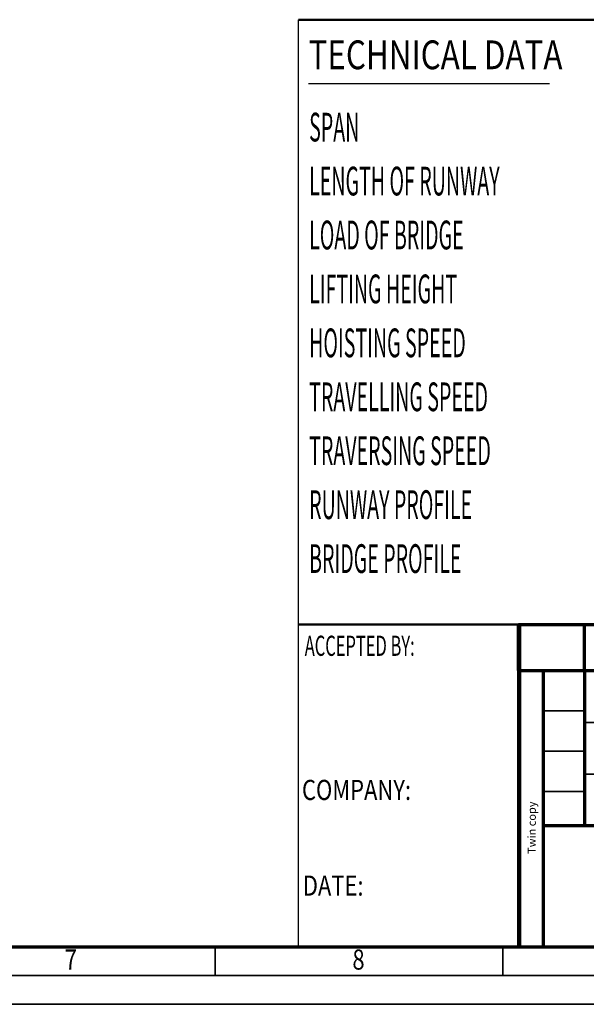
# Model space of a CAD drawing. Units: millimetres. Extents: x 59 to 11939, y 24 to 8424.
# Drawn here: x 6320 to 8290, y 24 to 3447 of the extents above; entities that cross this region are included whole.
import ezdxf
from ezdxf.enums import TextEntityAlignment as Align

# ---------------------------------------------------------------- set-up
doc = ezdxf.new("R2010")
doc.units = ezdxf.units.MM
doc.header["$MEASUREMENT"] = 0
doc.linetypes.add('Continuous 2', pattern=[0])
for name, color, linetype, lineweight, true_color in [('(1) Shape lines', 7, 'Continuous', 35, 0x000000), ('(4) Texts', 7, 'Continuous', 35, 0x000000), ('(9) Sheet', 7, 'Continuous', 35, 0x000000)]:
    doc.layers.add(name, color=color, linetype=linetype, lineweight=lineweight, true_color=true_color)
doc.styles.add('Microsoft YaHei', font='arial.ttf')

msp = doc.modelspace()

# ---------------------------------------------------------------- linework, layer by layer
at = {"layer": '(1) Shape lines', "color": 7, "lineweight": 50, "ltscale": 60}
msp.add_line((8059.062, 224), (8059.062, 1344), dxfattribs=at)
at = {"layer": '(4) Texts', "color": 9, "lineweight": 25, "true_color": 0xdab6aa}
msp.add_line((7324.062, 3224.785), (8161.562, 3224.785), dxfattribs=at)
at = {"layer": '(9) Sheet', "color": 7, "lineweight": 25, "ltscale": 60, "true_color": 0xffdaff}
for p, q in [((7289.062, 1344), (7289.062, 3446.885)), ((7289.062, 224), (7289.062, 1344)), ((7289.062, 1344), (11739.062, 1344)), ((7289.062, 224), (8059.062, 224))]:
    msp.add_line(p, q, dxfattribs=at)
at = {"layer": '(9) Sheet', "color": 7, "lineweight": 50, "ltscale": 60, "true_color": 0xffdaff}
for p, q in [((7289.062, 3446.885), (11739.062, 3446.885)), ((7289.062, 1344), (8059.062, 1344))]:
    msp.add_line(p, q, dxfattribs=at)
at = {"layer": '(9) Sheet', "color": 7, "lineweight": 70, "ltscale": 60, "true_color": 0xffdaff}
for p, q in [((8053.262, 1184), (8053.262, 1344)), ((8053.262, 1344), (11739.062, 1344)), ((8283.262, 1184), (8283.262, 1344)), ((8053.262, 1184), (11739.062, 1184)), ((8053.262, 1184), (8053.262, 224)), ((8141.062, 224), (8141.062, 1184)), ((8283.262, 1184), (8283.262, 644)), ((9079.062, 644), (8141.062, 644))]:
    msp.add_line(p, q, dxfattribs=at)
at = {"layer": '(9) Sheet', "color": 7, "linetype": 'Continuous 2', "lineweight": 35, "ltscale": 60, "true_color": 0xffdaff}
for p, q in [((8141.062, 1044), (8283.662, 1044)), ((8141.062, 904), (8283.662, 904)), ((8141.062, 764), (8283.662, 764)), ((6999.063, 125.5), (6999.063, 224.5)), ((7999.063, 125.5), (7999.063, 224.5)), ((359.063, 124), (11839.062, 124)), ((59.063, 24), (11939.062, 24))]:
    msp.add_line(p, q, dxfattribs=at)
at = {"layer": '(9) Sheet', "color": 7, "lineweight": 35, "ltscale": 60, "true_color": 0xffdaff}
for p, q in [((9079.062, 1004), (8283.662, 1004)), ((8283.662, 824), (9079.062, 824))]:
    msp.add_line(p, q, dxfattribs=at)
at = {"layer": '(9) Sheet', "color": 7, "linetype": 'Continuous 2', "lineweight": 70, "ltscale": 60, "true_color": 0xffdaff}
msp.add_line((459.062, 224), (11739.062, 224), dxfattribs=at)
at = {"layer": '(9) Sheet', "color": 7, "lineweight": 70, "ltscale": 60, "true_color": 0xffdaff}
msp.add_lwpolyline([(8053.262, 224), (11739.062, 224), (11739.062, 1344)], dxfattribs=at)

# ---------------------------------------------------------------- texts
at = {"layer": '(4) Texts', "color": 7, "lineweight": 35, "style": 'Microsoft YaHei'}
for s, width, p in [('TECHNICAL DATA', 0.8, (7324.062, 3374.785)), ('SPAN', 0.5, (7325.942, 3123.395)), ('LENGTH OF RUNWAY', 0.5, (7325.942, 2935.895)), ('LOAD OF BRIDGE', 0.5, (7325.942, 2748.395)), ('LIFTING HEIGHT', 0.5, (7325.942, 2560.895)), ('HOISTING SPEED', 0.5, (7325.942, 2373.395)), ('TRAVELLING SPEED', 0.5, (7325.942, 2185.895)), ('TRAVERSING SPEED', 0.5, (7325.942, 1998.395)), ('RUNWAY PROFILE', 0.5, (7325.942, 1810.895)), ('BRIDGE PROFILE', 0.5, (7325.942, 1623.395))]:
    msp.add_text(s, height=100, dxfattribs=dict(at, width=width)).set_placement(p, align=Align.TOP_LEFT)
at = {"layer": '(4) Texts', "color": 7, "lineweight": 25, "style": 'Microsoft YaHei'}
for s, width, p in [('ACCEPTED BY:', 0.6, (7310.584, 1213.521)), ('COMPANY:', 0.8, (7301.023, 712.415)), ('DATE:', 0.8, (7304.061, 379.864))]:
    msp.add_text(s, height=70, dxfattribs=dict(at, width=width)).set_placement(p, align=Align.BOTTOM_LEFT)
at = {"layer": '(9) Sheet', "color": 7, "lineweight": 35, "style": 'Microsoft YaHei'}
msp.add_text('Twin copy', height=28, rotation=90, dxfattribs=at).set_placement((8085.962, 547), align=Align.TOP_LEFT)
at = {"layer": '(9) Sheet', "color": 7, "lineweight": 35, "true_color": 0xffdaff, "style": 'Microsoft YaHei', "width": 0.8}
for s, p in [('7', (6476.338, 122.697)), ('8', (7476.338, 122.697))]:
    msp.add_text(s, height=70, dxfattribs=at).set_placement(p, align=Align.BOTTOM_LEFT)

doc.saveas('drawing.dxf')
